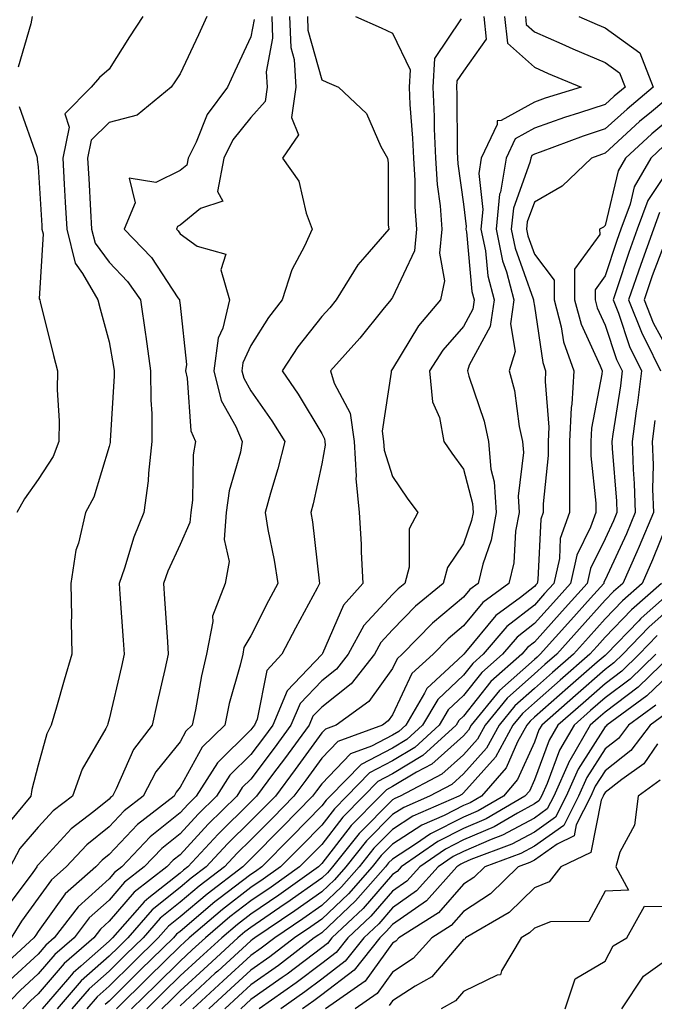
# Model space of a CAD drawing. Units: inches. Extents: x 963203 to 965843, y 7266218 to 7268858.
# Drawn here: x 963275 to 963365, y 7268093 to 7268231 of the extents above; entities that cross this region are included whole.
import ezdxf

# ---------------------------------------------------------------- set-up
doc = ezdxf.new("R2010")
doc.units = ezdxf.units.IN
doc.header["$MEASUREMENT"] = 0
doc.layers.add('Contour_96327266', color=7, linetype='Continuous', true_color=0x9c1293)

msp = doc.modelspace()

# ---------------------------------------------------------------- linework, layer by layer
at = {"layer": 'Contour_96327266'}
for points in [[(963313.51, 7268231.92, 3138), (963313.67, 7268227.55, 3138), (963314.15, 7268225.82, 3138), (963314.39, 7268221.92, 3138), (963313.76, 7268217.63, 3138), (963314.76, 7268215.21, 3138), (963312.52, 7268211.92, 3138), (963314.82, 7268208.69, 3138), (963315.83, 7268204.14, 3138), (963316.71, 7268201.92, 3138), (963315.62, 7268199.49, 3138), (963313.81, 7268196.16, 3138), (963312.45, 7268191.92, 3138), (963310.54, 7268189.43, 3138), (963308.05, 7268185.48, 3138), (963306.93, 7268183.04, 3138), (963306.77, 7268181.92, 3138), (963307.03, 7268180.9, 3138), (963308.05, 7268179.1, 3138), (963311.01, 7268174.88, 3138), (963312.83, 7268171.92, 3138), (963311.87, 7268168.1, 3138), (963310.8, 7268164.67, 3138), (963310.05, 7268161.92, 3138), (963310.45, 7268159.52, 3138), (963311.33, 7268155.2, 3138), (963311.84, 7268151.92, 3138), (963310.52, 7268149.45, 3138), (963308.05, 7268144.55, 3138), (963307.07, 7268142.9, 3138), (963306.89, 7268141.92, 3138), (963306.52, 7268140.39, 3138), (963305, 7268134.97, 3138), (963304.35, 7268131.92, 3138), (963301.16, 7268128.81, 3138), (963298.05, 7268123.18, 3138), (963297.49, 7268122.48, 3138), (963297.2, 7268121.92, 3138), (963292.04, 7268117.93, 3138), (963288.05, 7268113.67, 3138), (963287.08, 7268112.89, 3138), (963286.18, 7268111.92, 3138), (963281.84, 7268108.13, 3138), (963278.05, 7268102.81, 3138), (963277.68, 7268102.29, 3138), (963277.44, 7268101.92, 3138), (963272.53, 7268097.44, 3138)], [(963292.8, 7268231.92, 3134), (963290.92, 7268229.05, 3134), (963288.05, 7268224.48, 3134), (963286.68, 7268223.29, 3134), (963285.49, 7268221.92, 3134), (963281.8, 7268218.17, 3134), (963282.4, 7268216.27, 3134), (963281.5, 7268211.92, 3134), (963281.7, 7268208.27, 3134), (963281.85, 7268205.72, 3134), (963282.07, 7268201.92, 3134), (963283.24, 7268197.11, 3134), (963284.31, 7268195.66, 3134), (963286.44, 7268191.92, 3134), (963286.77, 7268190.64, 3134), (963288.05, 7268186.01, 3134), (963288.67, 7268182.54, 3134), (963288.75, 7268181.92, 3134), (963288.75, 7268181.22, 3134), (963288.19, 7268172.06, 3134), (963288.2, 7268171.92, 3134), (963288.18, 7268171.79, 3134), (963288.05, 7268171.24, 3134), (963285.9, 7268164.07, 3134), (963284.69, 7268161.92, 3134), (963283.73, 7268157.6, 3134), (963283.36, 7268156.61, 3134), (963282.66, 7268151.92, 3134), (963282.72, 7268147.25, 3134), (963282.68, 7268146.55, 3134), (963282.76, 7268141.92, 3134), (963281.69, 7268138.28, 3134), (963280.6, 7268134.47, 3134), (963279.87, 7268131.92, 3134), (963279.26, 7268130.71, 3134), (963278.05, 7268126.26, 3134), (963277.14, 7268122.83, 3134), (963277.01, 7268121.92, 3134), (963272.97, 7268117, 3134)], [(963322.79, 7268231.92, 3140), (963326.41, 7268230.28, 3140), (963328.05, 7268229.55, 3140), (963330.52, 7268224.39, 3140), (963330.36, 7268221.92, 3140), (963330.47, 7268219.5, 3140), (963330.86, 7268214.73, 3140), (963330.98, 7268211.92, 3140), (963331.19, 7268208.78, 3140), (963331.19, 7268205.06, 3140), (963331.44, 7268201.92, 3140), (963331.12, 7268198.85, 3140), (963328.05, 7268192.25, 3140), (963327.89, 7268192.08, 3140), (963327.8, 7268191.92, 3140), (963326.68, 7268190.55, 3140), (963323.44, 7268186.53, 3140), (963319.28, 7268181.92, 3140), (963319.79, 7268180.18, 3140), (963322.07, 7268175.94, 3140), (963322.64, 7268171.92, 3140), (963322.91, 7268167.06, 3140), (963322.85, 7268166.72, 3140), (963323.32, 7268161.92, 3140), (963323.61, 7268157.48, 3140), (963323.61, 7268156.36, 3140), (963323.86, 7268151.92, 3140), (963321.11, 7268148.86, 3140), (963318.16, 7268142.03, 3140), (963318.1, 7268141.92, 3140), (963318.08, 7268141.89, 3140), (963318.05, 7268141.87, 3140), (963313.18, 7268136.79, 3140), (963311.13, 7268131.92, 3140), (963309.83, 7268130.14, 3140), (963308.05, 7268127.78, 3140), (963305.09, 7268124.88, 3140), (963303.21, 7268121.92, 3140), (963300.61, 7268119.36, 3140), (963298.05, 7268116.6, 3140), (963295.46, 7268114.51, 3140), (963293, 7268111.92, 3140), (963290.2, 7268109.77, 3140), (963288.05, 7268107.25, 3140), (963285.24, 7268104.73, 3140), (963283.1, 7268101.92, 3140), (963280.39, 7268099.58, 3140), (963278.05, 7268096.82, 3140), (963275.49, 7268094.48, 3140), (963272.98, 7268091.92, 3140)], [(963308.51, 7268231.46, 3136), (963308.05, 7268229.04, 3136), (963305.8, 7268224.17, 3136), (963304.74, 7268221.92, 3136), (963301.87, 7268218.1, 3136), (963300.32, 7268214.19, 3136), (963299.18, 7268211.92, 3136), (963299.02, 7268210.95, 3136), (963298.05, 7268210.17, 3136), (963294.62, 7268208.49, 3136), (963290.88, 7268209.09, 3136), (963291.73, 7268205.6, 3136), (963290.19, 7268201.92, 3136), (963294.01, 7268197.88, 3136), (963297.76, 7268192.21, 3136), (963297.96, 7268191.92, 3136), (963297.97, 7268191.84, 3136), (963298.05, 7268191.17, 3136), (963298.94, 7268182.81, 3136), (963298.81, 7268181.92, 3136), (963299.08, 7268180.89, 3136), (963299.58, 7268173.45, 3136), (963300.22, 7268171.92, 3136), (963299.9, 7268170.07, 3136), (963299.79, 7268163.66, 3136), (963299.56, 7268161.92, 3136), (963299.45, 7268160.52, 3136), (963298.05, 7268157.43, 3136), (963296.34, 7268153.63, 3136), (963295.74, 7268151.92, 3136), (963295.88, 7268149.75, 3136), (963296.27, 7268143.7, 3136), (963296.39, 7268141.92, 3136), (963295.9, 7268139.77, 3136), (963294.84, 7268135.13, 3136), (963294.1, 7268131.92, 3136), (963291.5, 7268128.47, 3136), (963289.06, 7268122.93, 3136), (963288.53, 7268121.92, 3136), (963288.26, 7268121.71, 3136), (963288.05, 7268121.49, 3136), (963285.87, 7268119.74, 3136), (963282.69, 7268117.28, 3136), (963278.05, 7268112.23, 3136), (963277.9, 7268112.07, 3136), (963277.84, 7268111.92, 3136), (963277.28, 7268111.15, 3136), (963273.68, 7268106.29, 3136)], [(963316.03, 7268231.92, 3139), (963316.1, 7268229.97, 3139), (963318.05, 7268222.97, 3139), (963318.77, 7268222.64, 3139), (963320.39, 7268221.92, 3139), (963324.36, 7268218.23, 3139), (963326.4, 7268213.57, 3139), (963327.34, 7268211.92, 3139), (963327.41, 7268211.28, 3139), (963327.44, 7268202.53, 3139), (963327.5, 7268201.92, 3139), (963324.11, 7268197.98, 3139), (963323.12, 7268196.85, 3139), (963320.09, 7268191.92, 3139), (963319.17, 7268190.8, 3139), (963318.05, 7268189.56, 3139), (963314.69, 7268185.28, 3139), (963312.47, 7268181.92, 3139), (963314.74, 7268178.61, 3139), (963318.05, 7268173.06, 3139), (963318.45, 7268172.32, 3139), (963318.5, 7268171.92, 3139), (963318.53, 7268171.44, 3139), (963318.05, 7268168.79, 3139), (963316.84, 7268163.13, 3139), (963316.5, 7268161.92, 3139), (963316.72, 7268160.59, 3139), (963317.68, 7268152.29, 3139), (963317.74, 7268151.92, 3139), (963317.38, 7268151.25, 3139), (963314.34, 7268145.63, 3139), (963312.43, 7268141.92, 3139), (963310.32, 7268139.65, 3139), (963308.92, 7268132.79, 3139), (963308.55, 7268131.92, 3139), (963308.34, 7268131.63, 3139), (963308.05, 7268131.25, 3139), (963303.34, 7268126.63, 3139), (963300.34, 7268121.92, 3139), (963299.19, 7268120.78, 3139), (963298.05, 7268119.55, 3139), (963293.82, 7268116.15, 3139), (963289.82, 7268111.92, 3139), (963288.82, 7268111.15, 3139), (963288.05, 7268110.26, 3139), (963283.66, 7268106.31, 3139), (963280.31, 7268101.92, 3139), (963279.09, 7268100.88, 3139), (963278.05, 7268099.63, 3139), (963274.03, 7268095.94, 3139)], [(963301.85, 7268231.92, 3135), (963300.65, 7268229.32, 3135), (963298.05, 7268223.81, 3135), (963297.3, 7268222.67, 3135), (963296.82, 7268221.92, 3135), (963292, 7268217.97, 3135), (963288.05, 7268216.97, 3135), (963285.53, 7268214.44, 3135), (963285.01, 7268211.92, 3135), (963285.18, 7268209.05, 3135), (963285.42, 7268204.55, 3135), (963285.57, 7268201.92, 3135), (963286.06, 7268199.93, 3135), (963288.05, 7268197.23, 3135), (963290.64, 7268194.51, 3135), (963292.46, 7268191.92, 3135), (963293.19, 7268187.06, 3135), (963293.23, 7268186.74, 3135), (963293.9, 7268181.92, 3135), (963293.92, 7268177.79, 3135), (963294.07, 7268175.9, 3135), (963294.09, 7268171.92, 3135), (963293.59, 7268167.46, 3135), (963293.57, 7268166.4, 3135), (963292.94, 7268161.92, 3135), (963291.53, 7268158.44, 3135), (963290.21, 7268154.08, 3135), (963289.46, 7268151.92, 3135), (963289.55, 7268150.42, 3135), (963290.03, 7268143.9, 3135), (963290.16, 7268141.92, 3135), (963289.77, 7268140.2, 3135), (963288.05, 7268132.75, 3135), (963287.86, 7268132.11, 3135), (963287.81, 7268131.92, 3135), (963287.56, 7268131.43, 3135), (963284.26, 7268125.71, 3135), (963282.86, 7268121.92, 3135), (963280.15, 7268119.82, 3135), (963278.05, 7268117.55, 3135), (963275.45, 7268114.52, 3135), (963274.09, 7268111.92, 3135)], [(963311, 7268231.92, 3137), (963311.12, 7268228.85, 3137), (963310.21, 7268224.08, 3137), (963310.34, 7268221.92, 3137), (963310.04, 7268219.93, 3137), (963308.05, 7268217.67, 3137), (963305.49, 7268214.48, 3137), (963304.21, 7268211.92, 3137), (963303.36, 7268207.23, 3137), (963304.11, 7268205.86, 3137), (963300.96, 7268204.83, 3137), (963298.05, 7268202.47, 3137), (963297.69, 7268202.28, 3137), (963297.53, 7268201.92, 3137), (963297.79, 7268201.66, 3137), (963298.05, 7268201.26, 3137), (963300.45, 7268199.52, 3137), (963304.51, 7268198.38, 3137), (963303.82, 7268196.15, 3137), (963305.05, 7268191.92, 3137), (963304.08, 7268187.95, 3137), (963303.43, 7268186.54, 3137), (963302.8, 7268181.92, 3137), (963303.86, 7268177.73, 3137), (963305.93, 7268174.04, 3137), (963306.82, 7268171.92, 3137), (963306.56, 7268170.43, 3137), (963304.99, 7268164.98, 3137), (963304.58, 7268161.92, 3137), (963304.26, 7268158.13, 3137), (963304.96, 7268155.01, 3137), (963304.44, 7268151.92, 3137), (963302.65, 7268147.32, 3137), (963302.7, 7268146.57, 3137), (963301.79, 7268141.92, 3137), (963301.07, 7268138.9, 3137), (963300.21, 7268134.08, 3137), (963299.74, 7268131.92, 3137), (963298.89, 7268131.08, 3137), (963298.05, 7268129.57, 3137), (963294.65, 7268125.32, 3137), (963292.86, 7268121.92, 3137), (963290.15, 7268119.82, 3137), (963288.05, 7268117.57, 3137), (963284.92, 7268115.05, 3137), (963282, 7268111.92, 3137), (963279.89, 7268110.08, 3137), (963278.05, 7268107.5, 3137), (963275.68, 7268104.29, 3137), (963274.2, 7268101.92, 3137)], [(963277.17, 7268231.92, 3133), (963276.98, 7268230.85, 3133), (963275.23, 7268224.74, 3133)], [(963337.71, 7268231.58, 3141), (963333.97, 7268226, 3141), (963333.71, 7268221.92, 3141), (963333.91, 7268217.78, 3141), (963333.91, 7268216.06, 3141), (963334.09, 7268211.92, 3141), (963334.33, 7268208.2, 3141), (963334.76, 7268205.21, 3141), (963335.01, 7268201.92, 3141), (963334.66, 7268198.53, 3141), (963335.37, 7268194.6, 3141), (963334.82, 7268191.92, 3141), (963331.7, 7268188.27, 3141), (963328.05, 7268182.2, 3141), (963327.92, 7268182.05, 3141), (963327.82, 7268181.92, 3141), (963327.86, 7268181.73, 3141), (963326.56, 7268173.41, 3141), (963326.77, 7268171.92, 3141), (963326.84, 7268170.71, 3141), (963328.05, 7268166.99, 3141), (963330.1, 7268163.97, 3141), (963331.59, 7268161.92, 3141), (963330.37, 7268159.6, 3141), (963330.36, 7268154.23, 3141), (963329.77, 7268151.92, 3141), (963328.83, 7268151.14, 3141), (963328.05, 7268150.34, 3141), (963324, 7268145.97, 3141), (963321.79, 7268141.92, 3141), (963320.15, 7268139.82, 3141), (963318.05, 7268138.18, 3141), (963314.98, 7268134.99, 3141), (963313.69, 7268131.92, 3141), (963311.31, 7268128.66, 3141), (963308.05, 7268124.32, 3141), (963306.84, 7268123.13, 3141), (963306.07, 7268121.92, 3141), (963302.02, 7268117.95, 3141), (963298.05, 7268113.64, 3141), (963297.09, 7268112.88, 3141), (963296.19, 7268111.92, 3141), (963291.59, 7268108.38, 3141), (963288.05, 7268104.25, 3141), (963286.82, 7268103.15, 3141), (963285.88, 7268101.92, 3141), (963281.68, 7268098.29, 3141), (963278.05, 7268094.01, 3141), (963276.96, 7268093.01, 3141), (963275.89, 7268091.92, 3141)], [(963340.92, 7268231.92, 3142), (963341.26, 7268228.71, 3142), (963338.05, 7268224.21, 3142), (963337.13, 7268222.84, 3142), (963337.07, 7268221.92, 3142), (963337.11, 7268220.98, 3142), (963337.14, 7268212.83, 3142), (963337.18, 7268211.92, 3142), (963337.24, 7268211.11, 3142), (963338.05, 7268205.44, 3142), (963338.41, 7268202.28, 3142), (963338.37, 7268201.92, 3142), (963338.45, 7268201.52, 3142), (963339.24, 7268193.11, 3142), (963339.55, 7268191.92, 3142), (963339.37, 7268190.6, 3142), (963338.05, 7268188.18, 3142), (963335.13, 7268184.84, 3142), (963333.24, 7268181.92, 3142), (963333.66, 7268177.53, 3142), (963334.65, 7268175.32, 3142), (963335.29, 7268171.92, 3142), (963336.41, 7268170.28, 3142), (963338.05, 7268168.04, 3142), (963339.32, 7268163.19, 3142), (963339.4, 7268161.92, 3142), (963339.19, 7268160.78, 3142), (963338.05, 7268157.51, 3142), (963335.78, 7268154.19, 3142), (963335.2, 7268151.92, 3142), (963331.28, 7268148.69, 3142), (963328.05, 7268145.37, 3142), (963326.39, 7268143.58, 3142), (963325.49, 7268141.92, 3142), (963322.22, 7268137.75, 3142), (963318.05, 7268134.48, 3142), (963316.8, 7268133.17, 3142), (963316.26, 7268131.92, 3142), (963312.8, 7268127.17, 3142), (963311.26, 7268125.13, 3142), (963308.86, 7268121.92, 3142), (963308.46, 7268121.51, 3142), (963308.05, 7268121.1, 3142), (963303.42, 7268116.55, 3142), (963299.13, 7268111.92, 3142), (963298.52, 7268111.45, 3142), (963298.05, 7268111.06, 3142), (963293.67, 7268107.55, 3142), (963292.97, 7268107, 3142), (963291.99, 7268105.86, 3142), (963288.53, 7268101.92, 3142), (963288.28, 7268101.69, 3142), (963288.05, 7268101.45, 3142), (963284.05, 7268097.92, 3142), (963282.98, 7268096.99, 3142), (963282.16, 7268096.03, 3142), (963278.59, 7268091.92, 3142)], [(963343.85, 7268231.92, 3143), (963344.26, 7268228.13, 3143), (963348.05, 7268224.75, 3143), (963350.01, 7268223.88, 3143), (963354.67, 7268221.92, 3143), (963349.59, 7268220.38, 3143), (963348.05, 7268219.84, 3143), (963343.36, 7268217.23, 3143), (963342.8, 7268217.17, 3143), (963342.8, 7268216.67, 3143), (963340.56, 7268211.92, 3143), (963340.21, 7268209.76, 3143), (963340.79, 7268204.66, 3143), (963340.51, 7268201.92, 3143), (963341.13, 7268198.84, 3143), (963341.46, 7268195.33, 3143), (963342.36, 7268191.92, 3143), (963341.82, 7268188.15, 3143), (963338.86, 7268182.73, 3143), (963338.62, 7268181.92, 3143), (963338.82, 7268181.15, 3143), (963340.96, 7268174.83, 3143), (963341.59, 7268171.92, 3143), (963341.92, 7268168.05, 3143), (963342.39, 7268166.26, 3143), (963342.64, 7268161.92, 3143), (963341.95, 7268158.02, 3143), (963340.76, 7268154.63, 3143), (963340.1, 7268151.92, 3143), (963338.92, 7268151.05, 3143), (963338.05, 7268149.99, 3143), (963333.67, 7268146.3, 3143), (963329.39, 7268141.92, 3143), (963328.69, 7268141.28, 3143), (963328.05, 7268139.91, 3143), (963324.7, 7268135.27, 3143), (963320.06, 7268131.92, 3143), (963318.59, 7268131.38, 3143), (963318.05, 7268130.83, 3143), (963314.3, 7268125.67, 3143), (963311.5, 7268121.92, 3143), (963309.79, 7268120.18, 3143), (963308.05, 7268118.42, 3143), (963304.77, 7268115.2, 3143), (963301.73, 7268111.92, 3143), (963299.63, 7268110.34, 3143), (963298.05, 7268109, 3143), (963294.12, 7268105.85, 3143), (963290.68, 7268101.92, 3143), (963289.35, 7268100.62, 3143), (963288.05, 7268099.34, 3143), (963284.11, 7268095.86, 3143), (963280.69, 7268091.92, 3143)], [(963346.79, 7268231.92, 3144), (963346.91, 7268230.78, 3144), (963348.05, 7268229.76, 3144), (963351.91, 7268228.06, 3144), (963353.49, 7268227.36, 3144), (963358.05, 7268225.4, 3144), (963360.07, 7268223.94, 3144), (963360.86, 7268221.92, 3144), (963359.33, 7268220.64, 3144), (963358.05, 7268219.48, 3144), (963354.42, 7268218.29, 3144), (963352.32, 7268217.65, 3144), (963348.05, 7268216.15, 3144), (963345.33, 7268214.64, 3144), (963344.05, 7268211.92, 3144), (963343.26, 7268207.13, 3144), (963343.15, 7268206.82, 3144), (963342.65, 7268201.92, 3144), (963343.55, 7268197.42, 3144), (963344.11, 7268195.86, 3144), (963345.15, 7268191.92, 3144), (963344.67, 7268188.54, 3144), (963345.33, 7268184.64, 3144), (963344.51, 7268181.92, 3144), (963345.25, 7268179.12, 3144), (963345.92, 7268174.05, 3144), (963346.37, 7268171.92, 3144), (963346.51, 7268170.38, 3144), (963345.76, 7268164.21, 3144), (963345.89, 7268161.92, 3144), (963345.41, 7268159.28, 3144), (963345.13, 7268154.84, 3144), (963344.43, 7268151.92, 3144), (963340.76, 7268149.21, 3144), (963338.05, 7268145.92, 3144), (963335.87, 7268144.1, 3144), (963333.75, 7268141.92, 3144), (963330.78, 7268139.19, 3144), (963328.05, 7268133.36, 3144), (963327.44, 7268132.53, 3144), (963326.61, 7268131.92, 3144), (963320.34, 7268129.63, 3144), (963318.05, 7268127.25, 3144), (963315.8, 7268124.17, 3144), (963314.12, 7268121.92, 3144), (963311.13, 7268118.84, 3144), (963308.05, 7268115.75, 3144), (963306.12, 7268113.85, 3144), (963304.33, 7268111.92, 3144), (963300.75, 7268109.22, 3144), (963298.05, 7268106.94, 3144), (963295.27, 7268104.7, 3144), (963292.83, 7268101.92, 3144), (963290.41, 7268099.56, 3144), (963288.05, 7268097.22, 3144), (963285.24, 7268094.73, 3144), (963282.79, 7268091.92, 3144)], [(963354.34, 7268231.92, 3145), (963356.91, 7268230.78, 3145), (963358.05, 7268230.28, 3145), (963362.92, 7268226.79, 3145), (963364.82, 7268221.92, 3145), (963361.12, 7268218.85, 3145), (963358.05, 7268216.05, 3145), (963354.94, 7268215.03, 3145), (963348.89, 7268212.76, 3145), (963348.05, 7268212.47, 3145), (963347.7, 7268212.27, 3145), (963347.53, 7268211.92, 3145), (963347.43, 7268211.3, 3145), (963345.09, 7268204.88, 3145), (963344.79, 7268201.92, 3145), (963345.34, 7268199.21, 3145), (963347.9, 7268192.07, 3145), (963347.94, 7268191.92, 3145), (963347.92, 7268191.79, 3145), (963348.05, 7268191.05, 3145), (963349.22, 7268183.09, 3145), (963349.64, 7268181.92, 3145), (963349.55, 7268180.42, 3145), (963350.1, 7268173.97, 3145), (963350.01, 7268171.92, 3145), (963350, 7268169.97, 3145), (963349.29, 7268163.16, 3145), (963349.29, 7268161.92, 3145), (963348.97, 7268161, 3145), (963348.55, 7268152.42, 3145), (963348.43, 7268151.92, 3145), (963348.26, 7268151.71, 3145), (963348.05, 7268151.49, 3145), (963346.08, 7268149.95, 3145), (963342.59, 7268147.38, 3145), (963338.33, 7268142.2, 3145), (963338.09, 7268141.92, 3145), (963338.05, 7268141.88, 3145), (963337.31, 7268141.18, 3145), (963332.87, 7268137.1, 3145), (963332.55, 7268136.42, 3145), (963329.9, 7268131.92, 3145), (963328.93, 7268131.04, 3145), (963328.05, 7268130.5, 3145), (963325.08, 7268128.95, 3145), (963322.1, 7268127.87, 3145), (963318.05, 7268123.67, 3145), (963317.31, 7268122.66, 3145), (963316.76, 7268121.92, 3145), (963312.45, 7268117.52, 3145), (963308.05, 7268113.07, 3145), (963307.47, 7268112.5, 3145), (963306.93, 7268111.92, 3145), (963301.87, 7268108.1, 3145), (963298.05, 7268104.87, 3145), (963296.41, 7268103.56, 3145), (963294.97, 7268101.92, 3145), (963291.48, 7268098.49, 3145), (963288.05, 7268095.11, 3145), (963286.35, 7268093.62, 3145), (963284.89, 7268091.92, 3145)], [(963368.05, 7268221.35, 3146), (963364.56, 7268218.43, 3146), (963362.9, 7268217.07, 3146), (963358.05, 7268212.61, 3146), (963357.52, 7268212.45, 3146), (963356.13, 7268211.92, 3146), (963351.99, 7268207.98, 3146), (963348.05, 7268205.73, 3146), (963347.03, 7268202.94, 3146), (963346.93, 7268201.92, 3146), (963347.11, 7268200.98, 3146), (963348.05, 7268198.38, 3146), (963350.82, 7268194.69, 3146), (963350.83, 7268191.92, 3146), (963351.83, 7268188.14, 3146), (963352.14, 7268186.01, 3146), (963353.63, 7268181.92, 3146), (963353.33, 7268177.2, 3146), (963353.25, 7268176.72, 3146), (963353.02, 7268171.92, 3146), (963353.02, 7268166.95, 3146), (963353.01, 7268166.88, 3146), (963353, 7268161.92, 3146), (963351.71, 7268158.26, 3146), (963351.58, 7268155.45, 3146), (963350.78, 7268151.92, 3146), (963349.49, 7268150.48, 3146), (963348.05, 7268148.87, 3146), (963344.15, 7268145.82, 3146), (963340.81, 7268141.92, 3146), (963339.35, 7268140.62, 3146), (963338.05, 7268138.99, 3146), (963334.41, 7268135.56, 3146), (963332.26, 7268131.92, 3146), (963330.06, 7268129.91, 3146), (963328.05, 7268128.7, 3146), (963323.6, 7268126.37, 3146), (963319.25, 7268121.92, 3146), (963318.65, 7268121.32, 3146), (963318.05, 7268120.53, 3146), (963313.79, 7268116.18, 3146), (963309.57, 7268111.92, 3146), (963308.68, 7268111.29, 3146), (963308.05, 7268110.86, 3146), (963303.54, 7268107.41, 3146), (963302.98, 7268106.99, 3146), (963298.05, 7268102.81, 3146), (963297.55, 7268102.42, 3146), (963297.12, 7268101.92, 3146), (963292.54, 7268097.43, 3146), (963288.05, 7268092.99, 3146), (963287.47, 7268092.5, 3146)], [(963275.34, 7268219.21, 3133), (963277.84, 7268212.13, 3133), (963277.89, 7268211.92, 3133), (963277.88, 7268211.75, 3133), (963278.05, 7268210.69, 3133), (963278.54, 7268202.41, 3133), (963278.57, 7268201.92, 3133), (963278.73, 7268201.24, 3133), (963278.18, 7268192.05, 3133), (963278.26, 7268191.92, 3133), (963278.32, 7268191.65, 3133), (963280.19, 7268184.06, 3133), (963280.76, 7268181.92, 3133), (963280.73, 7268179.24, 3133), (963281, 7268174.87, 3133), (963280.97, 7268171.92, 3133), (963280.13, 7268169.84, 3133), (963278.05, 7268166.57, 3133), (963276.1, 7268163.87, 3133), (963275.03, 7268161.92, 3133)], [(963368.05, 7268218.21, 3147), (963364.62, 7268215.35, 3147), (963360.89, 7268211.92, 3147), (963359.86, 7268210.11, 3147), (963358.05, 7268202.42, 3147), (963357.8, 7268202.17, 3147), (963357.25, 7268201.92, 3147), (963357.28, 7268201.15, 3147), (963353.71, 7268196.26, 3147), (963353.73, 7268191.92, 3147), (963354.63, 7268188.5, 3147), (963357.35, 7268182.62, 3147), (963357.6, 7268181.92, 3147), (963357.57, 7268181.44, 3147), (963356.13, 7268173.84, 3147), (963356.04, 7268171.92, 3147), (963356.03, 7268169.9, 3147), (963356.71, 7268163.26, 3147), (963356.71, 7268161.92, 3147), (963355.98, 7268159.85, 3147), (963354.04, 7268155.93, 3147), (963353.14, 7268151.92, 3147), (963350.73, 7268149.24, 3147), (963348.05, 7268146.25, 3147), (963345.62, 7268144.35, 3147), (963343.55, 7268141.92, 3147), (963340.62, 7268139.35, 3147), (963338.05, 7268136.1, 3147), (963335.9, 7268134.07, 3147), (963334.63, 7268131.92, 3147), (963331.19, 7268128.78, 3147), (963328.05, 7268126.88, 3147), (963324.79, 7268125.18, 3147), (963321.6, 7268121.92, 3147), (963319.83, 7268120.14, 3147), (963318.05, 7268117.83, 3147), (963315.13, 7268114.84, 3147), (963312.24, 7268111.92, 3147), (963309.79, 7268110.18, 3147), (963308.05, 7268109, 3147), (963304.04, 7268105.93, 3147), (963299.35, 7268101.92, 3147), (963298.67, 7268101.3, 3147), (963298.05, 7268100.73, 3147), (963293.6, 7268096.37, 3147), (963289.09, 7268091.92, 3147)], [(963366.33, 7268213.64, 3148), (963364.46, 7268211.92, 3148), (963362.12, 7268207.85, 3148), (963361.55, 7268205.42, 3148), (963360.25, 7268201.92, 3148), (963359.67, 7268200.3, 3148), (963358.05, 7268195.3, 3148), (963356.62, 7268193.35, 3148), (963356.63, 7268191.92, 3148), (963356.93, 7268190.8, 3148), (963358.05, 7268188.37, 3148), (963359.66, 7268183.53, 3148), (963360.45, 7268181.92, 3148), (963360.18, 7268179.79, 3148), (963359.13, 7268173, 3148), (963358.99, 7268171.92, 3148), (963359.03, 7268170.94, 3148), (963359.64, 7268163.51, 3148), (963359.7, 7268161.92, 3148), (963359.21, 7268160.76, 3148), (963358.05, 7268158.22, 3148), (963355.96, 7268154.01, 3148), (963355.49, 7268151.92, 3148), (963351.97, 7268148, 3148), (963348.05, 7268143.63, 3148), (963347.09, 7268142.88, 3148), (963346.27, 7268141.92, 3148), (963341.9, 7268138.07, 3148), (963338.05, 7268133.21, 3148), (963337.39, 7268132.58, 3148), (963337, 7268131.92, 3148), (963332.33, 7268127.64, 3148), (963328.05, 7268125.07, 3148), (963325.98, 7268123.99, 3148), (963323.95, 7268121.92, 3148), (963321.01, 7268118.96, 3148), (963318.05, 7268115.11, 3148), (963316.47, 7268113.5, 3148), (963314.91, 7268111.92, 3148), (963310.89, 7268109.08, 3148), (963308.05, 7268107.13, 3148), (963305.1, 7268104.87, 3148), (963301.64, 7268101.92, 3148), (963299.76, 7268100.21, 3148), (963298.05, 7268098.63, 3148), (963294.66, 7268095.31, 3148), (963291.22, 7268091.92, 3148)], [(963367.99, 7268211.86, 3149), (963364.04, 7268205.93, 3149), (963362.55, 7268201.92, 3149), (963361.36, 7268198.61, 3149), (963359.74, 7268193.61, 3149), (963359.16, 7268191.92, 3149), (963359.9, 7268190.07, 3149), (963361.47, 7268185.34, 3149), (963363.16, 7268181.92, 3149), (963362.58, 7268177.39, 3149), (963362.42, 7268176.29, 3149), (963361.83, 7268171.92, 3149), (963361.98, 7268167.99, 3149), (963362.14, 7268166.01, 3149), (963362.27, 7268161.92, 3149), (963361.03, 7268158.94, 3149), (963358.05, 7268152.44, 3149), (963357.87, 7268152.1, 3149), (963357.84, 7268151.92, 3149), (963355.97, 7268149.84, 3149), (963353.21, 7268146.76, 3149), (963348.86, 7268141.92, 3149), (963348.43, 7268141.54, 3149), (963348.05, 7268141.21, 3149), (963343.15, 7268136.82, 3149), (963339.13, 7268131.92, 3149), (963338.75, 7268131.22, 3149), (963338.05, 7268130.43, 3149), (963333.56, 7268126.41, 3149), (963331.43, 7268125.3, 3149), (963328.05, 7268123.27, 3149), (963327.17, 7268122.8, 3149), (963326.3, 7268121.92, 3149), (963322.18, 7268117.79, 3149), (963318.05, 7268112.4, 3149), (963317.82, 7268112.15, 3149), (963317.58, 7268111.92, 3149), (963312.01, 7268107.96, 3149), (963308.05, 7268105.27, 3149), (963306.16, 7268103.81, 3149), (963303.93, 7268101.92, 3149), (963300.85, 7268099.12, 3149), (963298.05, 7268096.54, 3149), (963295.72, 7268094.25, 3149), (963293.35, 7268091.92, 3149)], [(963365.72, 7268204.25, 3150), (963364.85, 7268201.92, 3150), (963363.05, 7268196.92, 3150), (963361.34, 7268191.92, 3150), (963363.26, 7268187.13, 3150), (963363.73, 7268186.24, 3150), (963365.86, 7268181.92, 3150)], [(963366.63, 7268200.5, 3151), (963364.67, 7268195.3, 3151), (963363.53, 7268191.92, 3151), (963364.81, 7268188.68, 3151), (963368.05, 7268182.77, 3151)], [(963365.07, 7268174.9, 3150), (963364.67, 7268171.92, 3150), (963364.79, 7268168.66, 3150), (963364.74, 7268165.23, 3150), (963364.85, 7268161.92, 3150), (963362.84, 7268157.13, 3150), (963362.49, 7268156.36, 3150), (963360.53, 7268151.92, 3150), (963359.21, 7268150.76, 3150), (963358.05, 7268149.55, 3150), (963354.44, 7268145.53, 3150), (963351.2, 7268141.92, 3150), (963349.51, 7268140.46, 3150), (963348.05, 7268139.17, 3150), (963344.23, 7268135.74, 3150), (963341.1, 7268131.92, 3150), (963340.01, 7268129.96, 3150), (963338.05, 7268127.74, 3150), (963334.97, 7268125, 3150), (963329.11, 7268121.92, 3150), (963328.37, 7268121.6, 3150), (963328.05, 7268121.38, 3150), (963323.32, 7268116.65, 3150), (963319.58, 7268111.92, 3150), (963318.87, 7268111.1, 3150), (963318.05, 7268110.34, 3150), (963313.11, 7268106.86, 3150), (963312.73, 7268106.6, 3150), (963308.05, 7268103.4, 3150), (963307.21, 7268102.76, 3150), (963306.22, 7268101.92, 3150), (963301.95, 7268098.02, 3150), (963298.05, 7268094.44, 3150), (963296.78, 7268093.19, 3150), (963295.49, 7268091.92, 3150)], [(963366.97, 7268160.84, 3151), (963364.73, 7268155.24, 3151), (963363.26, 7268151.92, 3151), (963360.49, 7268149.48, 3151), (963358.05, 7268146.94, 3151), (963355.68, 7268144.29, 3151), (963353.55, 7268141.92, 3151), (963350.6, 7268139.37, 3151), (963348.05, 7268137.12, 3151), (963345.31, 7268134.66, 3151), (963343.06, 7268131.92, 3151), (963341.28, 7268128.69, 3151), (963338.05, 7268125.05, 3151), (963336.4, 7268123.57, 3151), (963333.25, 7268121.92, 3151), (963329.64, 7268120.33, 3151), (963328.05, 7268119.3, 3151), (963324.37, 7268115.6, 3151), (963321.45, 7268111.92, 3151), (963319.86, 7268110.11, 3151), (963318.05, 7268108.41, 3151), (963314.24, 7268105.73, 3151), (963308.62, 7268101.92, 3151), (963308.29, 7268101.68, 3151), (963308.05, 7268101.5, 3151), (963303.37, 7268097.24, 3151), (963303.03, 7268096.94, 3151), (963298.05, 7268092.34, 3151)], [(963365.98, 7268151.92, 3152), (963361.77, 7268148.2, 3152), (963358.05, 7268144.33, 3152), (963356.91, 7268143.06, 3152), (963355.89, 7268141.92, 3152), (963351.68, 7268138.29, 3152), (963348.05, 7268135.07, 3152), (963346.39, 7268133.58, 3152), (963345.02, 7268131.92, 3152), (963342.55, 7268127.42, 3152), (963338.05, 7268122.36, 3152), (963337.82, 7268122.15, 3152), (963337.38, 7268121.92, 3152), (963330.9, 7268119.07, 3152), (963328.05, 7268117.21, 3152), (963325.4, 7268114.57, 3152), (963323.31, 7268111.92, 3152), (963320.84, 7268109.13, 3152), (963318.05, 7268106.49, 3152), (963315.36, 7268104.61, 3152), (963311.41, 7268101.92, 3152), (963309.51, 7268100.46, 3152), (963308.05, 7268099.43, 3152), (963304.12, 7268095.85, 3152), (963299.86, 7268091.92, 3152)], [(963368.05, 7268151.38, 3153), (963363.14, 7268147.01, 3153), (963363.04, 7268146.93, 3153), (963362.78, 7268146.65, 3153), (963358.23, 7268141.92, 3153), (963358.14, 7268141.83, 3153), (963358.05, 7268141.76, 3153), (963356.93, 7268140.8, 3153), (963352.77, 7268137.2, 3153), (963348.05, 7268133.03, 3153), (963347.46, 7268132.51, 3153), (963346.99, 7268131.92, 3153), (963345.68, 7268129.55, 3153), (963344.05, 7268125.92, 3153), (963340.61, 7268121.92, 3153), (963338.99, 7268120.98, 3153), (963338.05, 7268120.57, 3153), (963335.33, 7268119.2, 3153), (963332.16, 7268117.81, 3153), (963328.05, 7268115.13, 3153), (963326.45, 7268113.52, 3153), (963325.18, 7268111.92, 3153), (963321.84, 7268108.13, 3153), (963318.05, 7268104.57, 3153), (963316.5, 7268103.47, 3153), (963314.2, 7268101.92, 3153), (963310.73, 7268099.24, 3153), (963308.05, 7268097.36, 3153), (963305.21, 7268094.76, 3153), (963302.11, 7268091.92, 3153)], [(963368.05, 7268149.16, 3154), (963364.22, 7268145.75, 3154), (963360.54, 7268141.92, 3154), (963359.27, 7268140.7, 3154), (963358.05, 7268139.77, 3154), (963353.84, 7268136.13, 3154), (963349.09, 7268131.92, 3154), (963348.7, 7268131.27, 3154), (963348.05, 7268129.51, 3154), (963345.69, 7268124.28, 3154), (963343.67, 7268121.92, 3154), (963340.12, 7268119.85, 3154), (963338.05, 7268118.95, 3154), (963333.37, 7268116.6, 3154), (963331.27, 7268115.14, 3154), (963328.05, 7268113.04, 3154), (963327.48, 7268112.49, 3154), (963327.04, 7268111.92, 3154), (963322.83, 7268107.14, 3154), (963318.05, 7268102.64, 3154), (963317.63, 7268102.34, 3154), (963317, 7268101.92, 3154), (963311.94, 7268098.03, 3154), (963308.05, 7268095.28, 3154), (963306.29, 7268093.68, 3154), (963304.38, 7268091.92, 3154)], [(963365.4, 7268144.57, 3155), (963362.85, 7268141.92, 3155), (963360.41, 7268139.56, 3155), (963358.05, 7268137.77, 3155), (963354.92, 7268135.05, 3155), (963351.37, 7268131.92, 3155), (963350.15, 7268129.82, 3155), (963348.05, 7268124.22, 3155), (963347.34, 7268122.63, 3155), (963346.72, 7268121.92, 3155), (963341.24, 7268118.73, 3155), (963338.05, 7268117.34, 3155), (963334.45, 7268115.52, 3155), (963329.25, 7268111.92, 3155), (963328.68, 7268111.29, 3155), (963328.05, 7268110.85, 3155), (963323.89, 7268106.08, 3155), (963319.46, 7268101.92, 3155), (963318.84, 7268101.13, 3155), (963318.05, 7268100.53, 3155), (963313.16, 7268096.81, 3155), (963312.46, 7268096.33, 3155), (963308.05, 7268093.21, 3155), (963307.38, 7268092.59, 3155), (963306.64, 7268091.92, 3155)], [(963365.17, 7268141.92, 3156), (963361.55, 7268138.42, 3156), (963358.05, 7268135.77, 3156), (963355.99, 7268133.98, 3156), (963353.66, 7268131.92, 3156), (963351.59, 7268128.38, 3156), (963349.84, 7268123.71, 3156), (963349.04, 7268121.92, 3156), (963348.7, 7268121.27, 3156), (963348.05, 7268120.81, 3156), (963345.65, 7268119.52, 3156), (963342.37, 7268117.6, 3156), (963338.05, 7268115.73, 3156), (963335.52, 7268114.45, 3156), (963331.87, 7268111.92, 3156), (963330.06, 7268109.91, 3156), (963328.05, 7268108.5, 3156), (963324.98, 7268104.99, 3156), (963321.71, 7268101.92, 3156), (963320.1, 7268099.87, 3156), (963318.05, 7268098.31, 3156), (963314.42, 7268095.55, 3156), (963309.21, 7268091.92, 3156)], [(963367.48, 7268141.92, 3157), (963362.68, 7268137.29, 3157), (963358.05, 7268133.77, 3157), (963357.06, 7268132.91, 3157), (963355.94, 7268131.92, 3157), (963353.03, 7268126.94, 3157), (963353, 7268126.87, 3157), (963350.78, 7268121.92, 3157), (963349.87, 7268120.1, 3157), (963348.05, 7268118.82, 3157), (963343.55, 7268116.42, 3157), (963341.94, 7268115.81, 3157), (963338.05, 7268114.12, 3157), (963336.59, 7268113.38, 3157), (963334.49, 7268111.92, 3157), (963331.44, 7268108.53, 3157), (963328.05, 7268106.16, 3157), (963326.08, 7268103.89, 3157), (963323.97, 7268101.92, 3157), (963321.36, 7268098.61, 3157), (963318.05, 7268096.09, 3157), (963315.68, 7268094.29, 3157), (963312.29, 7268091.92, 3157)], [(963368.05, 7268140.02, 3158), (963363.92, 7268136.05, 3158), (963358.28, 7268131.92, 3158), (963358.18, 7268131.79, 3158), (963358.05, 7268131.69, 3158), (963354.24, 7268125.73, 3158), (963352.53, 7268121.92, 3158), (963351.03, 7268118.94, 3158), (963348.05, 7268116.84, 3158), (963344.85, 7268115.12, 3158), (963339.09, 7268112.96, 3158), (963338.05, 7268112.51, 3158), (963337.66, 7268112.31, 3158), (963337.1, 7268111.92, 3158), (963332.82, 7268107.15, 3158), (963328.05, 7268103.82, 3158), (963327.16, 7268102.81, 3158), (963326.22, 7268101.92, 3158), (963322.63, 7268097.34, 3158), (963318.05, 7268093.86, 3158), (963316.95, 7268093.02, 3158), (963315.35, 7268091.92, 3158)], [(963365.21, 7268134.76, 3159), (963361.33, 7268131.92, 3159), (963359.92, 7268130.05, 3159), (963358.05, 7268128.6, 3159), (963355.44, 7268124.53, 3159), (963354.28, 7268121.92, 3159), (963352.19, 7268117.78, 3159), (963348.05, 7268114.86, 3159), (963346.14, 7268113.83, 3159), (963341.06, 7268111.92, 3159), (963339.53, 7268110.44, 3159), (963338.05, 7268109.47, 3159), (963334.53, 7268105.44, 3159), (963328.92, 7268101.92, 3159), (963328.51, 7268101.46, 3159), (963328.05, 7268101.16, 3159), (963324.18, 7268095.79, 3159), (963318.57, 7268091.92, 3159)], [(963366.5, 7268133.47, 3160), (963364.38, 7268131.92, 3160), (963361.64, 7268128.33, 3160), (963358.05, 7268125.5, 3160), (963356.65, 7268123.32, 3160), (963356.02, 7268121.92, 3160), (963353.97, 7268117.84, 3160), (963353.67, 7268116.3, 3160), (963351.28, 7268115.15, 3160), (963348.05, 7268112.88, 3160), (963347.42, 7268112.55, 3160), (963345.77, 7268111.92, 3160), (963341.86, 7268108.11, 3160), (963338.05, 7268105.63, 3160), (963336.32, 7268103.65, 3160), (963333.57, 7268101.92, 3160), (963330.97, 7268099, 3160), (963328.05, 7268097.1, 3160), (963325.88, 7268094.09, 3160), (963322.74, 7268091.92, 3160)], [(963365.42, 7268129.29, 3161), (963363.48, 7268126.49, 3161), (963360.37, 7268124.24, 3161), (963358.05, 7268122.42, 3161), (963357.85, 7268122.12, 3161), (963357.77, 7268121.92, 3161), (963357.48, 7268121.35, 3161), (963356.01, 7268113.96, 3161), (963351.78, 7268111.92, 3161), (963350.16, 7268109.81, 3161), (963348.05, 7268108.97, 3161), (963344.47, 7268105.5, 3161), (963338.31, 7268101.92, 3161), (963338.22, 7268101.75, 3161), (963338.05, 7268101.68, 3161), (963333.57, 7268096.4, 3161), (963331.25, 7268095.12, 3161), (963328.05, 7268093.03, 3161), (963327.58, 7268092.39, 3161)], [(963365.79, 7268124.18, 3162), (963362.68, 7268121.92, 3162), (963362.16, 7268117.81, 3162), (963360.12, 7268113.99, 3162), (963359.56, 7268111.92, 3162), (963361.32, 7268108.65, 3162), (963358.05, 7268108.49, 3162), (963355.75, 7268104.22, 3162), (963350.32, 7268104.19, 3162), (963348.05, 7268103.29, 3162), (963347.36, 7268102.61, 3162), (963346.17, 7268101.92, 3162), (963343.4, 7268097.27, 3162), (963343.27, 7268096.7, 3162), (963342.79, 7268096.66, 3162), (963338.05, 7268094.34, 3162), (963336.94, 7268093.03, 3162), (963334.92, 7268091.92, 3162)], [(963352.41, 7268091.92, 3162), (963353.82, 7268096.15, 3162), (963358.05, 7268098.64, 3162), (963359.17, 7268100.8, 3162), (963361.09, 7268101.92, 3162), (963363.59, 7268106.38, 3162), (963368.05, 7268106.32, 3162)], [(963360.38, 7268091.92, 3161), (963363.44, 7268096.53, 3161), (963368.05, 7268099.82, 3161)]]:
    msp.add_polyline3d(points, dxfattribs=at)

doc.saveas('drawing.dxf')
